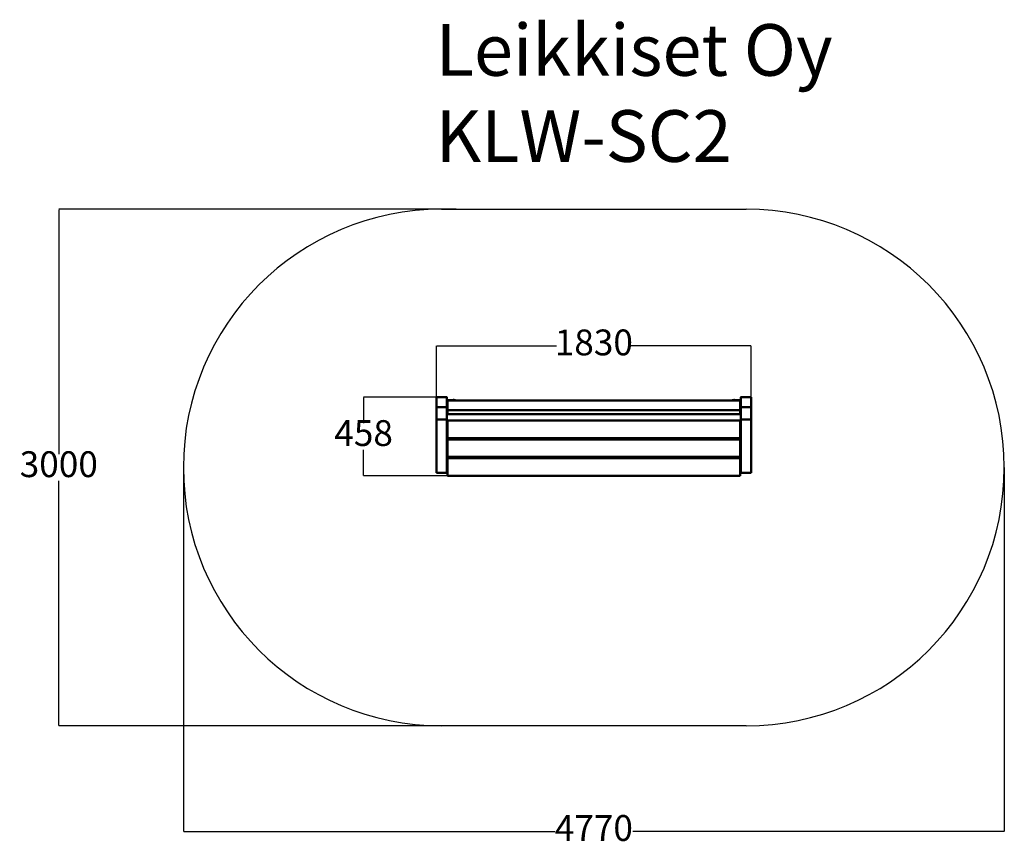
# Model space of a CAD drawing. Units: millimetres. Extents: x 190 to 5911, y 348 to 5161.
import ezdxf

# ---------------------------------------------------------------- set-up
doc = ezdxf.new("R2010")
doc.units = ezdxf.units.MM
for name, color, linetype in [('Dimensions', 7, 'Continuous'), ('Safetyarea', 131, 'Continuous'), ('Text', 7, 'Continuous')]:
    doc.layers.add(name, color=color, linetype=linetype)
doc.layers.add('Widoczne (ISO)', color=7, linetype='Continuous', lineweight=50)
doc.styles.get("Standard").update_dxf_attribs({"font": 'arial.ttf'})
doc.dimstyles.new('Leikkiset keinu', dxfattribs={"dimtxt": 150, "dimasz": 2.5, "dimexe": 0.06, "dimexo": 0.625, "dimtad": 0, "dimtih": 1, "dimtoh": 1, "dimdec": 0, "dimtxsty": 'Standard', "dimcen": 2.5, "dimadec": 0, "dimazin": 0, "dimtfac": 1, "dimtmove": 0, "dimatfit": 3, "dimfxl": 1, "dimarcsym": 0})

# ---------------------------------------------------------------- blocks, each defined once
blk = doc.blocks.new('*D12')
at = {"layer": 'Defpoints', "color": 0}
for p in [(2726, 4059.7), (417.2, 1059.7), (2641, 1059.7)]:
    blk.add_point(p, dxfattribs=at)
at = {"layer": 'Dimensions', "color": 0, "lineweight": -2}
for p, q in [((2725.4, 4059.7), (417.1, 4059.7)), ((417.2, 4057.2), (417.2, 2636.9)), ((417.2, 1062.2), (417.2, 2482.5)), ((2640.4, 1059.7), (417.1, 1059.7))]:
    blk.add_line(p, q, dxfattribs=at)
at = {"layer": 'Dimensions', "color": 0}
for points in [[(417.6, 4057.2), (416.8, 4057.2), (417.2, 4059.7)], [(416.8, 1062.2), (417.6, 1062.2), (417.2, 1059.7)]]:
    blk.add_solid(points, dxfattribs=at)
at = {"layer": 'Dimensions', "color": 0, "insert": (417.2, 2559.7), "char_height": 150, "attachment_point": 5}
blk.add_mtext('3000', dxfattribs=at)
blk = doc.blocks.new('*D13')
at = {"layer": 'Defpoints', "color": 0}
for p in [(1141, 2559.7), (5911, 2559.7), (5911, 446.4)]:
    blk.add_point(p, dxfattribs=at)
at = {"layer": 'Dimensions', "color": 0, "lineweight": -2}
for p, q in [((1141, 2559.1), (1141, 446.3)), ((5911, 2559.1), (5911, 446.3)), ((1143.5, 446.4), (3299, 446.4)), ((5908.5, 446.4), (3753.1, 446.4))]:
    blk.add_line(p, q, dxfattribs=at)
at = {"layer": 'Dimensions', "color": 0}
for points in [[(1143.5, 446.8), (1143.5, 446), (1141, 446.4)], [(5908.5, 446), (5908.5, 446.8), (5911, 446.4)]]:
    blk.add_solid(points, dxfattribs=at)
at = {"layer": 'Dimensions', "color": 0, "insert": (3526, 446.4), "char_height": 150, "attachment_point": 5}
blk.add_mtext('4770', dxfattribs=at)
blk = doc.blocks.new('*D14')
at = {"layer": 'Defpoints', "color": 0}
for p in [(2188.3, 2969.4), (2631.5, 2969.4), (2722.1, 2511.7)]:
    blk.add_point(p, dxfattribs=at)
at = {"layer": 'Dimensions', "color": 0, "lineweight": -2}
for p, q in [((2630.9, 2969.4), (2188.2, 2969.4)), ((2188.3, 2966.9), (2188.3, 2817.7)), ((2188.3, 2514.2), (2188.3, 2663.3)), ((2721.4, 2511.7), (2188.2, 2511.7))]:
    blk.add_line(p, q, dxfattribs=at)
at = {"layer": 'Dimensions', "color": 0}
for points in [[(2188.7, 2966.9), (2187.9, 2966.9), (2188.3, 2969.4)], [(2187.9, 2514.2), (2188.7, 2514.2), (2188.3, 2511.7)]]:
    blk.add_solid(points, dxfattribs=at)
at = {"layer": 'Dimensions', "color": 0, "insert": (2188.3, 2740.5), "char_height": 150, "attachment_point": 5}
blk.add_mtext('458', dxfattribs=at)
blk = doc.blocks.new('*D15')
at = {"layer": 'Defpoints', "color": 0}
for p in [(4441, 3267.1), (2611, 2939.8), (4441, 2939.8)]:
    blk.add_point(p, dxfattribs=at)
at = {"layer": 'Dimensions', "color": 0, "lineweight": -2}
for p, q in [((2611, 2940.4), (2611, 3267.1)), ((2613.5, 3267.1), (3309, 3267.1)), ((4438.5, 3267.1), (3743, 3267.1)), ((4441, 2940.4), (4441, 3267.1))]:
    blk.add_line(p, q, dxfattribs=at)
at = {"layer": 'Dimensions', "color": 0}
for points in [[(2613.5, 3267.5), (2613.5, 3266.6), (2611, 3267.1)], [(4438.5, 3266.6), (4438.5, 3267.5), (4441, 3267.1)]]:
    blk.add_solid(points, dxfattribs=at)
at = {"layer": 'Dimensions', "color": 0, "insert": (3526, 3267.1), "char_height": 150, "attachment_point": 5}
blk.add_mtext('1830', dxfattribs=at)

msp = doc.modelspace()

# ---------------------------------------------------------------- linework, layer by layer
at = {"layer": 'Safetyarea'}
for p, q in [((2641, 4059.7), (4411, 4059.7)), ((4411, 1059.7), (2641, 1059.7))]:
    msp.add_line(p, q, dxfattribs=at)
for centre, start, end in [((2641, 2559.7), 90, 270), ((4411, 2559.7), 270, 90)]:
    msp.add_arc(centre, 1500, start, end, dxfattribs=at)
at = {"layer": 'Widoczne (ISO)'}
for p, q in [((2612.3, 2968.8), (2611, 2968.8)), ((2611, 2968.8), (2611, 2966.4)), ((2611, 2966.4), (2611, 2913.2)), ((2668, 2969.4), (2614, 2969.4)), ((2671, 2968.8), (2669.7, 2968.8)), ((2671, 2966.4), (2671, 2968.8)), ((2671, 2913.2), (2671, 2966.4)), ((2676, 2950.4), (2721, 2950.4)), ((2676, 2944.2), (2676, 2948.3)), ((4376, 2948.3), (2676, 2948.3)), ((2676, 2914.7), (2676, 2944.2)), ((2726, 2948.3), (2726, 2949.5)), ((4326, 2949.5), (4326, 2948.3)), ((4331, 2950.4), (4376, 2950.4)), ((4376, 2948.3), (4376, 2944.2)), ((4376, 2944.2), (4376, 2914.7)), ((4382.3, 2968.8), (4381, 2968.8)), ((4381, 2968.8), (4381, 2966.4)), ((4381, 2966.4), (4381, 2913.2)), ((4438, 2969.4), (4384, 2969.4)), ((4441, 2968.8), (4439.7, 2968.8)), ((4441, 2966.4), (4441, 2968.8)), ((4441, 2913.2), (4441, 2966.4)), ((2611, 2913.2), (2611, 2912.7)), ((2611, 2912.7), (2611, 2909.7)), ((2611, 2909.7), (2671, 2909.7)), ((2611, 2909.7), (2611, 2838.5)), ((2614, 2910.3), (2668, 2910.3)), ((2668, 2909.7), (2614, 2909.7)), ((2671, 2912.7), (2671, 2913.2)), ((2671, 2909.7), (2671, 2912.7)), ((2671, 2909.7), (2671, 2838.5)), ((2671, 2893.3), (2676, 2893.3)), ((2676, 2908.9), (2676, 2914.7)), ((2676, 2893.3), (2676, 2908.9)), ((2676, 2893.2), (2676, 2893.3)), ((4376, 2893.2), (2676, 2893.2)), ((2676, 2892.1), (2676, 2893.2)), ((2676, 2886.3), (2676, 2892.1)), ((2676, 2870.7), (2676, 2886.3)), ((2676, 2870.6), (2676, 2870.7)), ((4376, 2870.6), (2676, 2870.6)), ((4376, 2914.7), (4376, 2908.9)), ((4376, 2908.9), (4376, 2893.3)), ((4376, 2893.3), (4381, 2893.3)), ((4376, 2893.3), (4376, 2893.2)), ((4376, 2893.2), (4376, 2892.1)), ((4376, 2892.1), (4376, 2886.3)), ((4376, 2886.3), (4376, 2870.7)), ((4376, 2870.7), (4376, 2870.6)), ((4381, 2913.2), (4381, 2912.7)), ((4381, 2912.7), (4381, 2909.7)), ((4381, 2909.7), (4441, 2909.7)), ((4381, 2909.7), (4381, 2838.5)), ((4384, 2910.3), (4438, 2910.3)), ((4438, 2909.7), (4384, 2909.7)), ((4441, 2912.7), (4441, 2913.2)), ((4441, 2909.7), (4441, 2912.7)), ((4441, 2909.7), (4441, 2838.5)), ((2671, 2838.5), (2611, 2838.5)), ((2611, 2529.7), (2611, 2838.5)), ((2611, 2838.5), (2671, 2838.5)), ((2671, 2838.5), (2671, 2529.7)), ((2671, 2833.5), (2671, 2838.5)), ((4381, 2833.5), (2671, 2833.5)), ((2672.2, 2828.3), (2671, 2828.3)), ((2676, 2828.6), (2676, 2833.1)), ((4376, 2833.1), (2676, 2833.1)), ((2676, 2738.9), (2676, 2828.6)), ((4376, 2833.1), (4376, 2828.6)), ((4376, 2828.6), (4376, 2738.9)), ((4381, 2828.3), (4379.8, 2828.3)), ((4441, 2838.5), (4381, 2838.5)), ((4381, 2529.7), (4381, 2838.5)), ((4381, 2838.5), (4381, 2833.5)), ((4381, 2838.5), (4441, 2838.5)), ((4441, 2838.5), (4441, 2529.7)), ((2676, 2733.5), (2676, 2738.9)), ((2676, 2730.9), (2676, 2733.5)), ((2676, 2730.9), (2676, 2730.9)), ((4376, 2730.9), (2676, 2730.9)), ((2676, 2719), (2676, 2723.5)), ((4376, 2723.5), (2676, 2723.5)), ((2676, 2629.3), (2676, 2719)), ((2726, 2723.5), (2726, 2730.9)), ((4326, 2730.9), (4326, 2723.5)), ((4376, 2738.9), (4376, 2733.5)), ((4376, 2733.5), (4376, 2730.9)), ((4376, 2730.9), (4376, 2730.9)), ((4376, 2723.5), (4376, 2719)), ((4376, 2719), (4376, 2629.3)), ((2676, 2623.9), (2676, 2629.3)), ((2676, 2621.3), (2676, 2623.9)), ((2676, 2621.3), (2676, 2621.3)), ((4376, 2621.3), (2676, 2621.3)), ((2676, 2609.4), (2676, 2614)), ((4376, 2614), (2676, 2614)), ((2676, 2519.7), (2676, 2609.4)), ((2726, 2614), (2726, 2621.3)), ((4326, 2621.3), (4326, 2614)), ((4376, 2629.3), (4376, 2623.9)), ((4376, 2623.9), (4376, 2621.3)), ((4376, 2621.3), (4376, 2621.3)), ((4376, 2614), (4376, 2609.4)), ((4376, 2609.4), (4376, 2519.7)), ((2611, 2529.7), (2671, 2529.7)), ((2676, 2571.1), (2671, 2571.1)), ((2676, 2531.2), (2671, 2531.2)), ((2671, 2529.5), (2671, 2529.7)), ((2671, 2529.5), (2676, 2529.5)), ((2676, 2514.3), (2676, 2519.7)), ((4381, 2571.1), (4376, 2571.1)), ((4381, 2531.2), (4376, 2531.2)), ((4376, 2529.5), (4381, 2529.5)), ((4376, 2519.7), (4376, 2514.3)), ((4381, 2529.7), (4441, 2529.7)), ((4381, 2529.7), (4381, 2529.5)), ((2676, 2511.7), (2676, 2514.3)), ((2676, 2511.7), (2676, 2511.7)), ((4376, 2511.7), (2676, 2511.7)), ((4376, 2514.3), (4376, 2511.7)), ((4376, 2511.7), (4376, 2511.7))]:
    msp.add_line(p, q, dxfattribs=at)
for centre, major_axis, ratio, start_param, end_param in [((2614, 2966.4), (-3, 0), 0.984808, 4.712389, 6.283185), ((2668, 2966.4), (3, 0), 0.984808, 0, 1.570796), ((2676, 2949.5), (-5, 0), 0.173648, 4.712389, 6.283185), ((2676, 2946.5), (-5, 0), 0.173648, 4.712389, 6.283185), ((2721, 2949.5), (5, 0), 0.173648, 6.283185, 7.853982), ((4331, 2949.5), (-5, 0), 0.173648, 4.712389, 6.283185), ((4376, 2949.5), (5, 0), 0.173648, 0, 1.570796), ((4376, 2946.5), (5, 0), 0.173648, 0, 1.570796), ((4384, 2966.4), (-3, 0), 0.984808, 4.712389, 6.283185), ((4438, 2966.4), (3, 0), 0.984808, 0, 1.570796), ((2614, 2913.2), (-3, 0), 0.984808, 0, 1.570796), ((2614, 2912.7), (-3, 0), 0.984808, 0, 1.570796), ((2668, 2913.2), (3, 0), 0.984808, 4.712389, 6.283185), ((2668, 2912.7), (3, 0), 0.984808, 4.712389, 6.283185), ((2676, 2911.8), (-5, 0), 0.173648, 0, 1.570796), ((4376, 2911.8), (5, 0), 0.173648, 4.712389, 6.283185), ((4384, 2913.2), (-3, 0), 0.984808, 0, 1.570796), ((4384, 2912.7), (-3, 0), 0.984808, 0, 1.570796), ((4438, 2913.2), (3, 0), 0.984808, 4.712389, 6.283185), ((4438, 2912.7), (3, 0), 0.984808, 4.712389, 6.283185), ((2676, 2825.1), (-5, 0), 0.996195, 4.712389, 6.283185), ((4376, 2825.1), (5, 0), 0.996195, 0, 1.570796), ((2676, 2576), (-5, 0), 0.996195, 0, 1.570796), ((2676, 2575.8), (-5, 0), 0.996195, 0, 1.245346), ((4376, 2576), (5, 0), 0.996195, 4.712389, 6.283185), ((4376, 2575.8), (5, 0), 0.996195, 5.037839, 6.283185)]:
    msp.add_ellipse(centre, major_axis=major_axis, ratio=ratio, start_param=start_param, end_param=end_param, dxfattribs=at)
for points, knots in [([(2717.3, 2950.4), (2717.3, 2950.4), (2717.2, 2950.5), (2717.1, 2950.7), (2716.9, 2950.8), (2716.5, 2951), (2716, 2951.1), (2715, 2951.3), (2714.5, 2951.4), (2713.3, 2951.5), (2712.7, 2951.5), (2711.4, 2951.6), (2710.8, 2951.6), (2709.5, 2951.5), (2708.8, 2951.5), (2707.7, 2951.4), (2707.1, 2951.3), (2706.2, 2951.2), (2705.8, 2951.1), (2705.2, 2950.8), (2704.9, 2950.7), (2704.8, 2950.4), (2704.8, 2950.4), (2704.7, 2950.4)], [6.12084, 6.12084, 6.12084, 6.12084, 6.206738, 6.206738, 6.426577, 6.426577, 6.816634, 6.816634, 7.148859, 7.148859, 7.473595, 7.473595, 7.796493, 7.796493, 8.11934, 8.11934, 8.443827, 8.443827, 8.774717, 8.774717, 9.139375, 9.139375, 9.172705, 9.172705, 9.172705, 9.172705]), ([(2707.2, 2951.6), (2707.1, 2951.6), (2707.1, 2951.5), (2706.9, 2951.4), (2706.8, 2951.4), (2706.7, 2951.3), (2706.7, 2951.3), (2706.7, 2951.3)], [2.64609316, 2.64609316, 2.64609316, 2.64609316, 2.66498477, 2.66498477, 2.68387638, 2.68387638, 2.6913227, 2.6913227, 2.6913227, 2.6913227]), ([(2710.2, 2952.4), (2710.1, 2952.4), (2709.9, 2952.4), (2709.6, 2952.4), (2709.5, 2952.4), (2709.2, 2952.3), (2709, 2952.3), (2708.7, 2952.2), (2708.5, 2952.1), (2708, 2952), (2707.7, 2951.9), (2707.2, 2951.6)], [1.7318515, 1.7318515, 1.7318515, 1.7318515, 1.9146998, 1.9146998, 2.0975482, 2.0975482, 2.2803965, 2.2803965, 2.4632448, 2.4632448, 2.6460932, 2.6460932, 2.6460932, 2.6460932]), ([(2710.3, 2952.4), (2710.3, 2952.4), (2710.3, 2952.4), (2710.3, 2952.4), (2710.2, 2952.4), (2710.2, 2952.4)], [-0.26488759, -0.26488759, -0.26488759, -0.26488759, -0.25446164, -0.25446164, -0.23208714, -0.23208714, -0.23208714, -0.23208714]), ([(2710.3, 2952.4), (2710.3, 2952.4), (2710.4, 2952.4), (2710.4, 2952.4), (2710.4, 2952.4), (2710.4, 2952.4), (2710.4, 2952.4), (2710.5, 2952.4), (2710.5, 2952.4), (2710.6, 2952.4), (2710.6, 2952.4), (2710.6, 2952.4), (2710.6, 2952.4), (2710.7, 2952.4)], [-0.03955562, -0.03955562, -0.03955562, -0.03955562, -0.03397993, -0.03397993, -0.02931799, -0.02931799, -0.02152297, -0.02152297, -0.01404859, -0.01404859, -0.00684314, -0.00684314, 0, 0, 0, 0]), ([(2711, 2952.5), (2710.9, 2952.5), (2710.9, 2952.5), (2710.7, 2952.4), (2710.7, 2952.4), (2710.7, 2952.4)], [-0.07690582, -0.07690582, -0.07690582, -0.07690582, -0.05179876, -0.05179876, -0.03406915, -0.03406915, -0.03406915, -0.03406915]), ([(2714.8, 2951.6), (2714.4, 2951.9), (2714.1, 2952), (2713.4, 2952.2), (2713.2, 2952.2), (2712.7, 2952.3), (2712.5, 2952.4), (2712.1, 2952.4), (2711.9, 2952.4), (2711.5, 2952.4), (2711.3, 2952.4), (2711.1, 2952.5), (2711, 2952.5), (2711, 2952.5)], [0.081082, 0.081082, 0.081082, 0.081082, 0.269665, 0.269665, 0.528325, 0.528325, 0.786985, 0.786985, 1.045645, 1.045645, 1.304305, 1.304305, 1.374383, 1.374383, 1.374383, 1.374383]), ([(2715.4, 2951.3), (2715.3, 2951.3), (2715.3, 2951.3), (2715.2, 2951.4), (2715.1, 2951.4), (2715, 2951.5), (2714.9, 2951.6), (2714.8, 2951.6)], [6.31903743, 6.31903743, 6.31903743, 6.31903743, 6.32648375, 6.32648375, 6.34537536, 6.34537536, 6.36426697, 6.36426697, 6.36426697, 6.36426697]), ([(4347.3, 2950.4), (4347.3, 2950.4), (4347.2, 2950.5), (4347.1, 2950.7), (4346.9, 2950.8), (4346.5, 2951), (4346, 2951.1), (4345, 2951.3), (4344.5, 2951.4), (4343.3, 2951.5), (4342.7, 2951.5), (4341.4, 2951.6), (4340.8, 2951.6), (4339.5, 2951.5), (4338.8, 2951.5), (4337.7, 2951.4), (4337.1, 2951.3), (4336.2, 2951.2), (4335.8, 2951.1), (4335.2, 2950.8), (4334.9, 2950.7), (4334.8, 2950.4), (4334.8, 2950.4), (4334.7, 2950.4)], [6.12084, 6.12084, 6.12084, 6.12084, 6.206738, 6.206738, 6.426577, 6.426577, 6.816634, 6.816634, 7.148859, 7.148859, 7.473595, 7.473595, 7.796493, 7.796493, 8.11934, 8.11934, 8.443827, 8.443827, 8.774717, 8.774717, 9.139375, 9.139375, 9.172705, 9.172705, 9.172705, 9.172705]), ([(4337.2, 2951.6), (4337.1, 2951.6), (4337.1, 2951.5), (4336.9, 2951.4), (4336.8, 2951.4), (4336.7, 2951.3), (4336.7, 2951.3), (4336.7, 2951.3)], [2.64609316, 2.64609316, 2.64609316, 2.64609316, 2.66498477, 2.66498477, 2.68387638, 2.68387638, 2.6913227, 2.6913227, 2.6913227, 2.6913227]), ([(4340.2, 2952.4), (4340.1, 2952.4), (4339.9, 2952.4), (4339.6, 2952.4), (4339.5, 2952.4), (4339.2, 2952.3), (4339, 2952.3), (4338.7, 2952.2), (4338.5, 2952.1), (4338, 2952), (4337.7, 2951.9), (4337.2, 2951.6)], [1.7318515, 1.7318515, 1.7318515, 1.7318515, 1.9146998, 1.9146998, 2.0975482, 2.0975482, 2.2803965, 2.2803965, 2.4632448, 2.4632448, 2.6460932, 2.6460932, 2.6460932, 2.6460932]), ([(4340.3, 2952.4), (4340.3, 2952.4), (4340.3, 2952.4), (4340.3, 2952.4), (4340.2, 2952.4), (4340.2, 2952.4)], [-0.26488759, -0.26488759, -0.26488759, -0.26488759, -0.25446164, -0.25446164, -0.23208714, -0.23208714, -0.23208714, -0.23208714]), ([(4340.3, 2952.4), (4340.3, 2952.4), (4340.4, 2952.4), (4340.4, 2952.4), (4340.4, 2952.4), (4340.4, 2952.4), (4340.4, 2952.4), (4340.5, 2952.4), (4340.5, 2952.4), (4340.6, 2952.4), (4340.6, 2952.4), (4340.6, 2952.4), (4340.6, 2952.4), (4340.7, 2952.4)], [-0.03955562, -0.03955562, -0.03955562, -0.03955562, -0.03397993, -0.03397993, -0.02931799, -0.02931799, -0.02152297, -0.02152297, -0.01404859, -0.01404859, -0.00684314, -0.00684314, 0, 0, 0, 0]), ([(4341, 2952.5), (4340.9, 2952.5), (4340.9, 2952.5), (4340.7, 2952.4), (4340.7, 2952.4), (4340.7, 2952.4)], [-0.07690582, -0.07690582, -0.07690582, -0.07690582, -0.05179876, -0.05179876, -0.03406915, -0.03406915, -0.03406915, -0.03406915]), ([(4344.8, 2951.6), (4344.4, 2951.9), (4344.1, 2952), (4343.4, 2952.2), (4343.2, 2952.2), (4342.7, 2952.3), (4342.5, 2952.4), (4342.1, 2952.4), (4341.9, 2952.4), (4341.5, 2952.4), (4341.3, 2952.4), (4341.1, 2952.5), (4341, 2952.5), (4341, 2952.5)], [0.081082, 0.081082, 0.081082, 0.081082, 0.269665, 0.269665, 0.528325, 0.528325, 0.786985, 0.786985, 1.045645, 1.045645, 1.304305, 1.304305, 1.374383, 1.374383, 1.374383, 1.374383]), ([(4345.4, 2951.3), (4345.3, 2951.3), (4345.3, 2951.3), (4345.2, 2951.4), (4345.1, 2951.4), (4345, 2951.5), (4344.9, 2951.6), (4344.8, 2951.6)], [6.31903743, 6.31903743, 6.31903743, 6.31903743, 6.32648375, 6.32648375, 6.34537536, 6.34537536, 6.36426697, 6.36426697, 6.36426697, 6.36426697])]:
    msp.add_open_spline(points, degree=3, knots=knots, dxfattribs=at)

# ---------------------------------------------------------------- texts
at = {"layer": 'Text', "insert": (2607, 5135.4), "char_height": 300, "width": 3265.712, "attachment_point": 1}
msp.add_mtext('{Leikkiset Oy\\PKLW-SC2}', dxfattribs=at)

# ---------------------------------------------------------------- dimensions: what is measured, and where the dimension line sits
at = {"layer": 'Dimensions'}
for base, p1, p2, picture, middle in [((417.2, 1059.7), (2726, 4059.7), (2641, 1059.7), '*D12', (417.2, 2559.7)), ((2188.3, 2969.4), (2722.1, 2511.7), (2631.5, 2969.4), '*D14', (2188.3, 2740.5))]:
    dim = msp.add_linear_dim(base=base, p1=p1, p2=p2, angle=90, dimstyle='Leikkiset keinu', dxfattribs=at)
    dim.commit()
    dim.dimension.update_dxf_attribs({"geometry": picture, "text_midpoint": middle})
for base, p1, p2, picture, middle in [((4441, 3267.1), (2611, 2939.8), (4441, 2939.8), '*D15', (3526, 3267.1)), ((5911, 446.4), (1141, 2559.7), (5911, 2559.7), '*D13', (3526, 446.4))]:
    dim = msp.add_linear_dim(base=base, p1=p1, p2=p2, dimstyle='Leikkiset keinu', dxfattribs=at)
    dim.commit()
    dim.dimension.update_dxf_attribs({"geometry": picture, "text_midpoint": middle})

doc.saveas('drawing.dxf')
